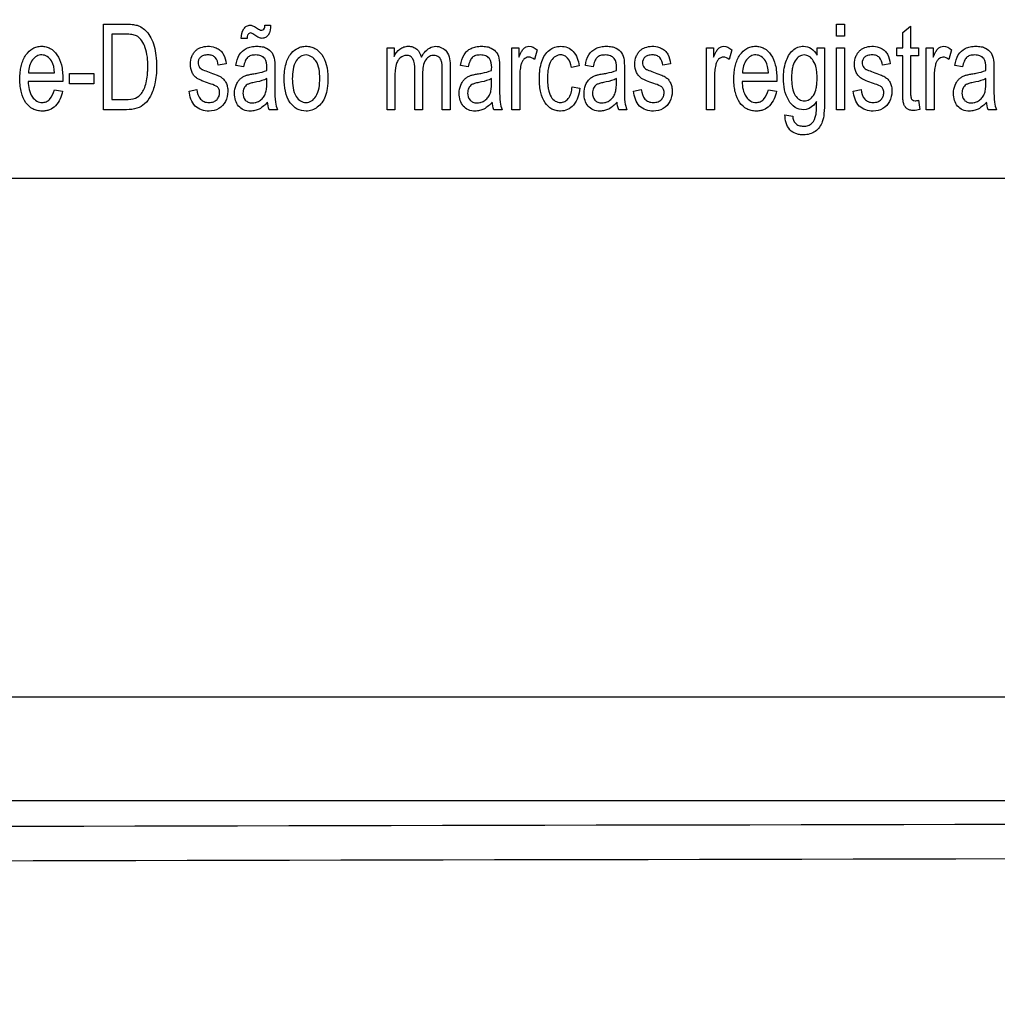
# Model space of a CAD drawing. Units: millimetres. Extents: x 0 to 1189, y 0 to 841.
# Drawn here: x 751 to 761, y 333 to 343 of the extents above; entities that cross this region are included whole.
import ezdxf

# ---------------------------------------------------------------- set-up
doc = ezdxf.new("R2010")
doc.units = ezdxf.units.MM
doc.header["$LTSCALE"] = 65.395
doc.layers.get('0').update_dxf_attribs({"linetype": 'CONTINUOUS'})
for name, color, linetype in [('3_ALL_AXES', 7, 'CONTINUOUS'), ('7_ALL_FEATURES', 7, 'CONTINUOUS'), ('DEF_DRAFT_DIM', 7, 'CONTINUOUS')]:
    doc.layers.add(name, color=color, linetype=linetype)
doc.styles.get("Standard").update_dxf_attribs({"font": 'txt', "width": 0.8})
doc.dimstyles.new('DIMSTYLE_1', dxfattribs={"dimtxt": 4.5, "dimasz": 0.1875, "dimexe": 0.125, "dimexo": 0.0625, "dimgap": 2.25, "dimtad": 0, "dimtih": 1, "dimtoh": 1, "dimdsep": 46, "dimtxsty": 'Standard', "dimblk": 'CLOSED', "dimblk1": 'CLOSED', "dimblk2": 'CLOSED', "dimcen": 0.09, "dimadec": 0, "dimazin": 0, "dimtfac": 1, "dimtofl": 0, "dimtmove": 0, "dimatfit": 3, "dimldrblk": 'CLOSED', "dimfxl": 1, "dimtolj": 1, "dimarcsym": 0})

# ---------------------------------------------------------------- blocks, each defined once
blk = doc.blocks.new('_CLOSED')
at = {"color": 0, "linetype": 'ByBlock'}
for p, q in [((0, 0), (-1, 0.167)), ((-1, 0.167), (-1, -0.167)), ((-1, -0.167), (0, 0)), ((-1, 0), (0, 0))]:
    blk.add_line(p, q, dxfattribs=at)
blk = doc.blocks.new('*D17')
at = {"layer": 'DEF_DRAFT_DIM', "color": 7, "linetype": 'Continuous', "transparency": 16777216}
for p, q in [((688.9414, 346.9124), (679.8164, 346.9124)), ((679.9414, 346.9124), (679.9414, 319.2299)), ((871.0208, 346.9124), (688.9414, 346.9124)), ((679.9414, 282.5474), (679.9414, 310.2299)), ((688.9414, 282.5474), (679.8164, 282.5474)), ((705.5354, 282.5474), (688.9414, 282.5474))]:
    blk.add_line(p, q, dxfattribs=at)
at = {"layer": 'DEF_DRAFT_DIM', "color": 7, "linetype": 'Continuous', "transparency": 16777216, "xscale": 0.1875, "yscale": 0.1875, "zscale": 0.1875}
for p, rotation in [((679.9414, 346.9124), 90), ((679.9414, 282.5474), 270)]:
    blk.add_blockref('_CLOSED', p, dxfattribs=dict(at, rotation=rotation))
at = {"layer": 'DEF_DRAFT_DIM', "color": 7, "linetype": 'Continuous', "transparency": 16777216, "insert": (679.9414, 316.9799), "char_height": 4.5, "width": 18, "attachment_point": 2, "line_spacing_factor": 0.9}
blk.add_mtext('183.9', dxfattribs=at)
blk = doc.blocks.new('*D18')
at = {"layer": 'DEF_DRAFT_DIM', "color": 7, "linetype": 'Continuous', "transparency": 16777216}
for p, q in [((840.8083, 345.4499), (840.8083, 269.3197)), ((706.6183, 281.7419), (706.6183, 269.3197)), ((706.6183, 269.4447), (762.4633, 269.4447)), ((840.8083, 269.4447), (784.9633, 269.4447))]:
    blk.add_line(p, q, dxfattribs=at)
at = {"layer": 'DEF_DRAFT_DIM', "color": 7, "linetype": 'Continuous', "transparency": 16777216, "xscale": 0.1875, "yscale": 0.1875, "zscale": 0.1875, "rotation": 180}
blk.add_blockref('_CLOSED', (706.6183, 269.4447), dxfattribs=at)
at = {"layer": 'DEF_DRAFT_DIM', "color": 7, "linetype": 'Continuous', "transparency": 16777216, "xscale": 0.1875, "yscale": 0.1875, "zscale": 0.1875}
blk.add_blockref('_CLOSED', (840.8083, 269.4447), dxfattribs=at)
at = {"layer": 'DEF_DRAFT_DIM', "color": 7, "linetype": 'Continuous', "transparency": 16777216, "insert": (773.7133, 271.6947), "char_height": 4.5, "width": 18, "attachment_point": 2, "line_spacing_factor": 0.9}
blk.add_mtext('383.4', dxfattribs=at)

msp = doc.modelspace()

# ---------------------------------------------------------------- linework, layer by layer
at = {"layer": '3_ALL_AXES', "color": 7, "linetype": 'Continuous'}
msp.add_line((741.8805, 341.0845), (772.6805, 341.0845), dxfattribs=at)
at = {"layer": '7_ALL_FEATURES', "color": 40, "linetype": 'Continuous'}
for p, q in [((752.0864, 342.6422), (752.3103, 342.6422)), ((752.0864, 341.7768), (752.0864, 342.6422)), ((753.7193, 342.6327), (753.7769, 342.6327)), ((759.4958, 342.6422), (759.5756, 342.6422)), ((759.4958, 342.52), (759.4958, 342.6422)), ((759.5756, 342.6422), (759.5756, 342.52)), ((760.1657, 342.5589), (760.2452, 342.6227)), ((760.2452, 342.6227), (760.2452, 342.4037)), ((752.309, 342.5399), (752.1725, 342.5399)), ((752.1725, 342.5399), (752.1725, 341.8789)), ((759.5756, 342.52), (759.4958, 342.52)), ((760.1657, 342.4037), (760.1657, 342.5589)), ((753.5392, 342.4965), (753.4803, 342.4965)), ((754.9533, 342.4037), (755.0247, 342.4037)), ((754.9533, 341.7768), (754.9533, 342.4037)), ((755.0247, 342.4037), (755.0247, 342.3156)), ((756.214, 342.4037), (756.2858, 342.4037)), ((756.214, 341.7768), (756.214, 342.4037)), ((756.2858, 342.4037), (756.2858, 342.3087)), ((756.4699, 342.3836), (756.4424, 342.285)), ((758.1819, 342.4037), (758.2537, 342.4037)), ((758.1819, 341.7768), (758.1819, 342.4037)), ((758.2537, 342.4037), (758.2537, 342.3087)), ((758.4379, 342.3836), (758.4104, 342.285)), ((759.3012, 342.4037), (759.3746, 342.4037)), ((759.3012, 342.3281), (759.3012, 342.4037)), ((759.3746, 342.4037), (759.3746, 341.8619)), ((759.4958, 342.4037), (759.5756, 342.4037)), ((759.4958, 341.7766), (759.4958, 342.4037)), ((759.5756, 342.4037), (759.5756, 341.7766)), ((760.1072, 342.4037), (760.1657, 342.4037)), ((760.1072, 342.3211), (760.1072, 342.4037)), ((760.1657, 342.3211), (760.1072, 342.3211)), ((760.1657, 341.9604), (760.1657, 342.3211)), ((760.2452, 342.4037), (760.3255, 342.4037)), ((760.3255, 342.3211), (760.2452, 342.3211)), ((760.2452, 342.3211), (760.2452, 341.9545)), ((760.3255, 342.4037), (760.3255, 342.3211)), ((760.4026, 342.4037), (760.4744, 342.4037)), ((760.4026, 341.7768), (760.4026, 342.4037)), ((760.4744, 342.4037), (760.4744, 342.3087)), ((760.6585, 342.3836), (760.631, 342.285)), ((753.3259, 342.2418), (753.2479, 342.2278)), ((753.5032, 342.2108), (753.4252, 342.2249)), ((755.7745, 342.2108), (755.6965, 342.2249)), ((756.8954, 342.2196), (756.8178, 342.2035)), ((757.036, 342.2108), (756.958, 342.2249)), ((757.8178, 342.2418), (757.7398, 342.2278)), ((760.0385, 342.2418), (759.9605, 342.2278)), ((760.7707, 342.2108), (760.6927, 342.2249)), ((751.3291, 342.1505), (751.5921, 342.1505)), ((751.7429, 342.1434), (751.9881, 342.1434)), ((751.7429, 342.0365), (751.7429, 342.1434)), ((751.9881, 342.1434), (751.9881, 342.0365)), ((753.82, 342.181), (753.82, 342.0395)), ((755.2331, 341.7768), (755.2331, 342.1841)), ((755.3129, 342.141), (755.3129, 341.7768)), ((755.5119, 341.7768), (755.5119, 342.1717)), ((755.5915, 342.2071), (755.5915, 341.7768)), ((756.0912, 342.181), (756.0912, 342.0395)), ((757.3528, 342.181), (757.3528, 342.0395)), ((758.5455, 342.1505), (758.8086, 342.1505)), ((761.0873, 342.181), (761.0873, 342.0395)), ((751.6759, 342.0632), (751.3247, 342.0632)), ((751.6763, 342.0913), (751.6759, 342.0632)), ((751.9881, 342.0365), (751.7429, 342.0365)), ((753.7391, 342.0524), (753.7391, 342.0913)), ((755.0331, 342.1019), (755.0331, 341.7768)), ((756.0104, 342.0524), (756.0104, 342.0913)), ((756.2938, 342.105), (756.2938, 341.7768)), ((757.2719, 342.0524), (757.2719, 342.0913)), ((758.2618, 342.105), (758.2618, 341.7768)), ((758.8923, 342.0632), (758.5411, 342.0632)), ((758.8927, 342.0913), (758.8923, 342.0632)), ((760.4824, 342.105), (760.4824, 341.7768)), ((761.0065, 342.0524), (761.0065, 342.0913)), ((751.5912, 341.9788), (751.6736, 341.9651)), ((752.9525, 341.9638), (753.0314, 341.9805)), ((756.8245, 342.0064), (756.9031, 341.9929)), ((757.4445, 341.9638), (757.5234, 341.9805)), ((758.8076, 341.9788), (758.89, 341.9651)), ((759.6651, 341.9638), (759.744, 341.9805)), ((752.1725, 341.8789), (752.3113, 341.8789)), ((760.3255, 341.8718), (760.337, 341.7779)), ((752.321, 341.7768), (752.0864, 341.7768)), ((753.8452, 341.7768), (753.7618, 341.7768)), ((755.0331, 341.7768), (754.9533, 341.7768)), ((755.3129, 341.7768), (755.2331, 341.7768)), ((755.5915, 341.7768), (755.5119, 341.7768)), ((756.1164, 341.7768), (756.0331, 341.7768)), ((756.2938, 341.7768), (756.214, 341.7768)), ((757.378, 341.7768), (757.2946, 341.7768)), ((758.2618, 341.7768), (758.1819, 341.7768)), ((758.9755, 341.7249), (759.0533, 341.7096)), ((759.5756, 341.7766), (759.4958, 341.7766)), ((760.4824, 341.7768), (760.4026, 341.7768)), ((761.1125, 341.7768), (761.0291, 341.7768))]:
    msp.add_line(p, q, dxfattribs=at)
at = {"layer": '7_ALL_FEATURES', "color": 7, "linetype": 'Continuous'}
for p, q in [((836.5239, 335.8345), (740.3933, 335.8345)), ((836.5239, 334.7885), (740.3933, 334.7885))]:
    msp.add_line(p, q, dxfattribs=at)
at = {"layer": '7_ALL_FEATURES', "color": 40, "linetype": 'Continuous'}
for centre, radius, start, end in [((752.6424, 342.2029), 1.0971, 358.52107, 359.97123), ((754.9137, 342.2029), 1.0971, 358.52107, 359.97123), ((756.1752, 342.2029), 1.0971, 358.52107, 359.97123), ((759.9098, 342.2029), 1.0971, 358.52107, 359.97123), ((754.1165, 341.8899), 0.294, 187.39803, 202.6292), ((757.6493, 341.8899), 0.294, 187.39803, 202.6292), ((761.3839, 341.8899), 0.294, 187.39803, 202.6292)]:
    msp.add_arc(centre, radius, start, end, dxfattribs=at)
for points, knots in [([(752.3103, 342.6422), (752.3326, 342.6422), (752.3716, 342.641), (752.4291, 342.6314), (752.4797, 342.608), (752.5285, 342.5642), (752.5705, 342.5009), (752.6018, 342.4173), (752.6204, 342.32), (752.6255, 342.2196), (752.6217, 342.1244), (752.6056, 342.0224), (752.5729, 341.9218), (752.5106, 341.8314), (752.4219, 341.7837), (752.3562, 341.7768), (752.321, 341.7768)], [0, 0, 0, 0, 0.055411, 0.096534, 0.143756, 0.191623, 0.257415, 0.330211, 0.41156, 0.502142, 0.579004, 0.647465, 0.75792, 0.839187, 0.912677, 1, 1, 1, 1]), ([(753.4803, 342.4965), (753.4799, 342.5301), (753.4889, 342.5803), (753.5315, 342.6244), (753.5693, 342.6342), (753.6083, 342.6225), (753.6318, 342.6082), (753.6452, 342.5991)], [0, 0, 0, 0, 0.388045, 0.541379, 0.68406, 0.812668, 1, 1, 1, 1]), ([(753.7769, 342.6327), (753.7762, 342.598), (753.7698, 342.5468), (753.7263, 342.5041), (753.6902, 342.4949), (753.6521, 342.5068), (753.6293, 342.5218), (753.6163, 342.5312)], [0, 0, 0, 0, 0.403974, 0.548247, 0.684013, 0.813621, 1, 1, 1, 1]), ([(753.6452, 342.5991), (753.6577, 342.5906), (753.6792, 342.5747), (753.7178, 342.5928), (753.7178, 342.6187), (753.7193, 342.6327)], [0, 0, 0, 0, 0.405051, 0.620414, 1, 1, 1, 1]), ([(752.3113, 341.8789), (752.3453, 341.8789), (752.4063, 341.8828), (752.4703, 341.9322), (752.5006, 341.99), (752.5209, 342.0527), (752.5306, 342.1141), (752.5345, 342.1699), (752.5356, 342.2215), (752.534, 342.2774), (752.5266, 342.3479), (752.5078, 342.4197), (752.4703, 342.4839), (752.4255, 342.5248), (752.3688, 342.5384), (752.3311, 342.5399), (752.309, 342.5399)], [0, 0, 0, 0, 0.111042, 0.191239, 0.251042, 0.32206, 0.405933, 0.453427, 0.504742, 0.574449, 0.635906, 0.736287, 0.813814, 0.876578, 0.927783, 1, 1, 1, 1]), ([(753.6163, 342.5312), (753.6032, 342.5406), (753.5847, 342.5563), (753.5583, 342.5498), (753.5411, 342.5317), (753.5389, 342.5108), (753.5392, 342.4965)], [0, 0, 0, 0, 0.40227, 0.518638, 0.643544, 1, 1, 1, 1]), ([(751.2544, 342.2124), (751.2554, 342.2167), (751.2609, 342.2406), (751.2743, 342.2816), (751.3081, 342.3436), (751.3567, 342.3915), (751.4157, 342.4145), (751.4616, 342.4196), (751.5071, 342.4146), (751.5646, 342.392), (751.6261, 342.3307), (751.6697, 342.222), (751.6763, 342.1376), (751.6763, 342.0913)], [0, 0, 0, 0, 0.017814, 0.097892, 0.171331, 0.299257, 0.359247, 0.421641, 0.482117, 0.540448, 0.665567, 0.815308, 1, 1, 1, 1]), ([(753.1564, 342.0424), (753.1313, 342.0508), (753.0901, 342.0659), (753.0375, 342.0892), (753.0031, 342.118), (752.9738, 342.1656), (752.9607, 342.235), (752.9725, 342.3028), (752.9958, 342.3476), (753.017, 342.3734), (753.0421, 342.3928), (753.0814, 342.4115), (753.1408, 342.4219), (753.1898, 342.4147), (753.2135, 342.4065)], [0, 0, 0, 0, 0.12123, 0.202171, 0.262439, 0.323925, 0.455628, 0.576506, 0.632844, 0.685862, 0.728441, 0.777339, 0.884836, 1, 1, 1, 1]), ([(753.4252, 342.2249), (753.4311, 342.2621), (753.4473, 342.3326), (753.5162, 342.3938), (753.5817, 342.4148), (753.6367, 342.4194), (753.6896, 342.4157), (753.7452, 342.3984), (753.7984, 342.3546), (753.8118, 342.3043), (753.8159, 342.2791)], [0, 0, 0, 0, 0.199319, 0.366262, 0.4587, 0.559678, 0.656389, 0.736711, 0.865201, 1, 1, 1, 1]), ([(753.9139, 342.0902), (753.9139, 342.1411), (753.921, 342.2328), (753.9729, 342.3443), (754.0392, 342.3971), (754.0928, 342.4152), (754.1361, 342.4194), (754.1808, 342.4147), (754.2396, 342.3925), (754.3026, 342.3326), (754.348, 342.2262), (754.355, 342.1437), (754.355, 342.099)], [0, 0, 0, 0, 0.175038, 0.312073, 0.409945, 0.456792, 0.505202, 0.558644, 0.610038, 0.7189, 0.846189, 1, 1, 1, 1]), ([(755.0247, 342.3156), (755.0384, 342.3441), (755.0675, 342.3833), (755.1223, 342.4135), (755.1686, 342.4201), (755.2147, 342.414), (755.2701, 342.3829), (755.2926, 342.3382), (755.3004, 342.308)], [0, 0, 0, 0, 0.255786, 0.376698, 0.498424, 0.62826, 0.746672, 1, 1, 1, 1]), ([(755.3004, 342.308), (755.309, 342.3248), (755.3398, 342.3787), (755.4023, 342.4179), (755.4459, 342.4179)], [0, 0, 0, 0, 0.302733, 1, 1, 1, 1]), ([(755.4459, 342.4179), (755.4857, 342.4179), (755.5863, 342.3691), (755.5915, 342.2616), (755.5915, 342.2071)], [0, 0, 0, 0, 0.422272, 1, 1, 1, 1]), ([(755.6965, 342.2249), (755.7023, 342.2621), (755.7157, 342.316), (755.76, 342.3712), (755.8023, 342.3981), (755.8529, 342.4149), (755.908, 342.4193), (755.9608, 342.4157), (756.0164, 342.3984), (756.0697, 342.3546), (756.083, 342.3043), (756.0871, 342.2791)], [0, 0, 0, 0, 0.198935, 0.281735, 0.36733, 0.459723, 0.560527, 0.657052, 0.737218, 0.865461, 1, 1, 1, 1]), ([(756.2858, 342.3087), (756.2936, 342.3276), (756.3075, 342.3586), (756.332, 342.3957), (756.3597, 342.4141), (756.4085, 342.4234), (756.4469, 342.4024), (756.4699, 342.3836)], [0, 0, 0, 0, 0.247847, 0.412194, 0.530206, 0.640539, 1, 1, 1, 1]), ([(756.4992, 342.1831), (756.5031, 342.211), (756.518, 342.2834), (756.5797, 342.3883), (756.6915, 342.4252), (756.7781, 342.4103), (756.8621, 342.3511), (756.8879, 342.2722), (756.8954, 342.2196)], [0, 0, 0, 0, 0.132389, 0.347709, 0.53344, 0.644317, 0.750614, 1, 1, 1, 1]), ([(756.958, 342.2249), (756.9639, 342.2621), (756.9801, 342.3326), (757.049, 342.3938), (757.1145, 342.4148), (757.1696, 342.4194), (757.2224, 342.4157), (757.278, 342.3984), (757.3312, 342.3546), (757.3446, 342.3043), (757.3487, 342.2791)], [0, 0, 0, 0, 0.199319, 0.366262, 0.4587, 0.559678, 0.656389, 0.736711, 0.865201, 1, 1, 1, 1]), ([(757.6483, 342.0424), (757.6233, 342.0508), (757.582, 342.0659), (757.5295, 342.0892), (757.4951, 342.118), (757.4658, 342.1656), (757.4527, 342.235), (757.4645, 342.3028), (757.4877, 342.3476), (757.509, 342.3733), (757.534, 342.3928), (757.5734, 342.4115), (757.6327, 342.4219), (757.6818, 342.4147), (757.7055, 342.4065)], [0, 0, 0, 0, 0.121229, 0.202169, 0.262436, 0.323922, 0.455623, 0.5765, 0.632814, 0.685865, 0.728443, 0.777341, 0.884837, 1, 1, 1, 1]), ([(758.2537, 342.3087), (758.2615, 342.3276), (758.2755, 342.3586), (758.2999, 342.3957), (758.3276, 342.4141), (758.3765, 342.4234), (758.4149, 342.4024), (758.4379, 342.3836)], [0, 0, 0, 0, 0.247847, 0.412194, 0.530206, 0.640539, 1, 1, 1, 1]), ([(758.4708, 342.2124), (758.4718, 342.2167), (758.4773, 342.2406), (758.4907, 342.2816), (758.5245, 342.3436), (758.5731, 342.3915), (758.6321, 342.4145), (758.678, 342.4196), (758.7235, 342.4146), (758.7811, 342.3921), (758.8425, 342.3307), (758.8861, 342.222), (758.8927, 342.1376), (758.8927, 342.0913)], [0, 0, 0, 0, 0.017814, 0.097891, 0.171329, 0.299254, 0.359243, 0.421636, 0.482129, 0.540486, 0.66557, 0.81531, 1, 1, 1, 1]), ([(759.1631, 341.7768), (759.1334, 341.7768), (759.0696, 341.7927), (758.9788, 341.9044), (758.9502, 342.074), (758.9716, 342.251), (759.03, 342.3649), (759.1038, 342.4112), (759.1439, 342.4183), (759.1636, 342.4179)], [0, 0, 0, 0, 0.106455, 0.219784, 0.49484, 0.694691, 0.858407, 0.929044, 1, 1, 1, 1]), ([(759.1636, 342.4179), (759.1901, 342.4174), (759.2483, 342.4008), (759.2855, 342.3541), (759.3012, 342.3281)], [0, 0, 0, 0, 0.464911, 1, 1, 1, 1]), ([(759.869, 342.0424), (759.844, 342.0508), (759.8027, 342.0659), (759.7502, 342.0892), (759.7158, 342.118), (759.6864, 342.1656), (759.6733, 342.235), (759.6852, 342.3028), (759.7084, 342.3476), (759.7296, 342.3733), (759.7547, 342.3928), (759.7941, 342.4115), (759.8534, 342.4219), (759.9025, 342.4147), (759.9262, 342.4065)], [0, 0, 0, 0, 0.121229, 0.202169, 0.262436, 0.323922, 0.455624, 0.576501, 0.632815, 0.685865, 0.728444, 0.777342, 0.884838, 1, 1, 1, 1]), ([(760.4744, 342.3087), (760.4822, 342.3276), (760.4962, 342.3586), (760.5207, 342.3957), (760.5483, 342.4142), (760.5972, 342.4234), (760.6356, 342.4024), (760.6585, 342.3836)], [0, 0, 0, 0, 0.247958, 0.412436, 0.530192, 0.640494, 1, 1, 1, 1]), ([(760.6927, 342.2249), (760.6984, 342.2621), (760.7146, 342.3327), (760.7836, 342.3938), (760.8491, 342.4148), (760.9041, 342.4194), (760.9569, 342.4157), (761.0125, 342.3984), (761.0658, 342.3546), (761.0791, 342.3043), (761.0832, 342.2791)], [0, 0, 0, 0, 0.199279, 0.36623, 0.458673, 0.559657, 0.656372, 0.736698, 0.865194, 1, 1, 1, 1]), ([(751.5921, 342.1505), (751.5894, 342.1913), (751.5796, 342.2558), (751.5232, 342.3192), (751.4648, 342.3354), (751.409, 342.3219), (751.3475, 342.264), (751.3314, 342.1963), (751.3291, 342.1505)], [0, 0, 0, 0, 0.250753, 0.380964, 0.498104, 0.604695, 0.71868, 1, 1, 1, 1]), ([(753.2479, 342.2278), (753.2449, 342.2548), (753.2319, 342.2965), (753.1857, 342.3274), (753.143, 342.3321), (753.1008, 342.3285), (753.0655, 342.3095), (753.0469, 342.2809), (753.0421, 342.2563), (753.0431, 342.2424), (753.0436, 342.239)], [0, 0, 0, 0, 0.256705, 0.373196, 0.505054, 0.654682, 0.769022, 0.86894, 0.966643, 1, 1, 1, 1]), ([(753.2135, 342.4065), (753.2214, 342.4038), (753.2428, 342.3948), (753.2739, 342.374), (753.3124, 342.3239), (753.3217, 342.2752), (753.3259, 342.2418)], [0, 0, 0, 0, 0.118497, 0.32714, 0.522654, 1, 1, 1, 1]), ([(753.7395, 342.2024), (753.7395, 342.2338), (753.7352, 342.2875), (753.686, 342.32), (753.6536, 342.3286), (753.6191, 342.3309), (753.5797, 342.3273), (753.5392, 342.3055), (753.5154, 342.263), (753.507, 342.23), (753.5032, 342.2108)], [0, 0, 0, 0, 0.244387, 0.365533, 0.431565, 0.504898, 0.633116, 0.735519, 0.847527, 1, 1, 1, 1]), ([(754.273, 342.0941), (754.273, 342.1542), (754.2677, 342.2611), (754.1551, 342.3418), (754.0749, 342.3186), (754.0037, 342.2413), (753.9959, 342.1517), (753.9959, 342.0902)], [0, 0, 0, 0, 0.300491, 0.492947, 0.587485, 0.69274, 1, 1, 1, 1]), ([(755.2331, 342.1841), (755.2331, 342.2201), (755.2324, 342.2728), (755.1893, 342.3211), (755.14, 342.3306), (755.0919, 342.3114), (755.0599, 342.2726), (755.0341, 342.2055), (755.0331, 342.1459), (755.0331, 342.1019)], [0, 0, 0, 0, 0.232831, 0.312664, 0.397106, 0.540716, 0.622685, 0.716076, 1, 1, 1, 1]), ([(755.5119, 342.1717), (755.5119, 342.19), (755.5112, 342.2207), (755.5065, 342.2606), (755.4949, 342.2892), (755.4771, 342.3096), (755.4543, 342.3232), (755.4213, 342.3281), (755.3798, 342.3181), (755.3188, 342.261), (755.3129, 342.1892), (755.3129, 342.141)], [0, 0, 0, 0, 0.124838, 0.210061, 0.27319, 0.33317, 0.391362, 0.45093, 0.557588, 0.6705, 1, 1, 1, 1]), ([(756.0108, 342.2024), (756.0108, 342.2338), (756.0065, 342.2875), (755.9573, 342.32), (755.9248, 342.3286), (755.8904, 342.3309), (755.8509, 342.3273), (755.8105, 342.3055), (755.7867, 342.263), (755.7783, 342.23), (755.7745, 342.2108)], [0, 0, 0, 0, 0.244387, 0.365533, 0.431565, 0.504898, 0.633116, 0.735519, 0.847527, 1, 1, 1, 1]), ([(756.4424, 342.285), (756.4259, 342.2979), (756.3877, 342.3174), (756.3391, 342.2943), (756.3168, 342.2616), (756.3039, 342.2211), (756.2959, 342.1683), (756.2938, 342.1266), (756.2938, 342.105)], [0, 0, 0, 0, 0.206399, 0.374676, 0.475295, 0.590559, 0.788222, 1, 1, 1, 1]), ([(756.8178, 342.2035), (756.8119, 342.2373), (756.7975, 342.2863), (756.7493, 342.3252), (756.7043, 342.3343), (756.6516, 342.3202), (756.6049, 342.2701), (756.5844, 342.2085), (756.5762, 342.1464), (756.5744, 342.0907), (756.5761, 342.0381), (756.5799, 342.0051), (756.5822, 341.9918)], [0, 0, 0, 0, 0.175887, 0.243031, 0.30759, 0.404355, 0.508952, 0.644801, 0.730542, 0.829809, 0.930655, 1, 1, 1, 1]), ([(757.2723, 342.2024), (757.2723, 342.2338), (757.268, 342.2875), (757.2188, 342.32), (757.1864, 342.3286), (757.1519, 342.3309), (757.1125, 342.3273), (757.072, 342.3055), (757.0482, 342.263), (757.0398, 342.23), (757.036, 342.2108)], [0, 0, 0, 0, 0.244387, 0.365533, 0.431565, 0.504898, 0.633116, 0.735519, 0.847527, 1, 1, 1, 1]), ([(757.7398, 342.2278), (757.7368, 342.2548), (757.7238, 342.2965), (757.6776, 342.3274), (757.6349, 342.3321), (757.5927, 342.3285), (757.5575, 342.3095), (757.5388, 342.2809), (757.534, 342.2563), (757.5351, 342.2424), (757.5356, 342.239)], [0, 0, 0, 0, 0.25671, 0.373293, 0.505047, 0.654678, 0.769019, 0.868939, 0.966644, 1, 1, 1, 1]), ([(757.7055, 342.4065), (757.7134, 342.4038), (757.7347, 342.3948), (757.7658, 342.374), (757.8043, 342.3239), (757.8136, 342.2752), (757.8178, 342.2418)], [0, 0, 0, 0, 0.118497, 0.32714, 0.522654, 1, 1, 1, 1]), ([(758.4104, 342.285), (758.3939, 342.2979), (758.3557, 342.3174), (758.3071, 342.2943), (758.2848, 342.2615), (758.2718, 342.2211), (758.2639, 342.1682), (758.2618, 342.1266), (758.2618, 342.105)], [0, 0, 0, 0, 0.206125, 0.374678, 0.475298, 0.590564, 0.788212, 1, 1, 1, 1]), ([(758.8086, 342.1505), (758.8058, 342.1913), (758.796, 342.2557), (758.7396, 342.3192), (758.6812, 342.3354), (758.6254, 342.3219), (758.5639, 342.264), (758.5477, 342.1963), (758.5455, 342.1505)], [0, 0, 0, 0, 0.250788, 0.380992, 0.498127, 0.604713, 0.718693, 1, 1, 1, 1]), ([(759.3002, 342.0977), (759.3002, 342.1158), (759.2989, 342.1497), (759.2903, 342.2091), (759.2687, 342.2686), (759.2251, 342.3181), (759.1698, 342.3353), (759.1149, 342.3182), (759.0719, 342.2697), (759.052, 342.2109), (759.0431, 342.1527), (759.0418, 342.1193), (759.0417, 342.1016)], [0, 0, 0, 0, 0.093332, 0.175246, 0.309794, 0.414813, 0.50461, 0.592904, 0.695904, 0.827715, 0.908335, 1, 1, 1, 1]), ([(759.9605, 342.2278), (759.9575, 342.2548), (759.9445, 342.2965), (759.8983, 342.3274), (759.8556, 342.3321), (759.8134, 342.3285), (759.7782, 342.3095), (759.7595, 342.2809), (759.7547, 342.2563), (759.7557, 342.2424), (759.7562, 342.239)], [0, 0, 0, 0, 0.25671, 0.373293, 0.505047, 0.654678, 0.769019, 0.868939, 0.966644, 1, 1, 1, 1]), ([(759.9262, 342.4065), (759.9341, 342.4038), (759.9554, 342.3948), (759.9865, 342.374), (760.025, 342.3239), (760.0344, 342.2753), (760.0385, 342.2418)], [0, 0, 0, 0, 0.118499, 0.327142, 0.522655, 1, 1, 1, 1]), ([(760.631, 342.285), (760.6146, 342.2979), (760.5764, 342.3174), (760.5278, 342.2942), (760.5054, 342.2616), (760.4925, 342.2211), (760.4846, 342.1682), (760.4824, 342.1266), (760.4824, 342.105)], [0, 0, 0, 0, 0.206147, 0.374445, 0.475229, 0.59052, 0.78819, 1, 1, 1, 1]), ([(761.0069, 342.2024), (761.0069, 342.2338), (761.0025, 342.2875), (760.9534, 342.32), (760.9209, 342.3286), (760.8865, 342.3309), (760.847, 342.3273), (760.8066, 342.3055), (760.7828, 342.263), (760.7744, 342.23), (760.7707, 342.2108)], [0, 0, 0, 0, 0.244405, 0.36556, 0.431597, 0.504935, 0.633162, 0.735573, 0.847573, 1, 1, 1, 1]), ([(751.6736, 341.9651), (751.6626, 341.911), (751.6314, 341.8308), (751.5532, 341.7777), (751.5052, 341.7646), (751.4633, 341.7612), (751.4182, 341.7657), (751.3575, 341.7875), (751.2932, 341.8476), (751.2582, 341.9333), (751.2443, 342.0151), (751.2411, 342.0857), (751.2441, 342.1526), (751.2507, 342.1949), (751.2544, 342.2124)], [0, 0, 0, 0, 0.187933, 0.269849, 0.311735, 0.356308, 0.412102, 0.464738, 0.573024, 0.699369, 0.772651, 0.854672, 0.939397, 1, 1, 1, 1]), ([(753.0436, 342.239), (753.0449, 342.2297), (753.0525, 342.207), (753.0711, 342.1907), (753.0833, 342.1841)], [0, 0, 0, 0, 0.402718, 1, 1, 1, 1]), ([(753.8159, 342.2791), (753.8166, 342.2737), (753.8197, 342.2411), (753.82, 342.2083), (753.82, 342.181)], [0, 0, 0, 0, 0.166911, 1, 1, 1, 1]), ([(756.0871, 342.2791), (756.0879, 342.2737), (756.091, 342.2411), (756.0912, 342.2083), (756.0912, 342.181)], [0, 0, 0, 0, 0.166911, 1, 1, 1, 1]), ([(757.3487, 342.2791), (757.3494, 342.2737), (757.3525, 342.2411), (757.3528, 342.2083), (757.3528, 342.181)], [0, 0, 0, 0, 0.166911, 1, 1, 1, 1]), ([(757.5356, 342.239), (757.5369, 342.2297), (757.5444, 342.207), (757.563, 342.1907), (757.5752, 342.1841)], [0, 0, 0, 0, 0.403106, 1, 1, 1, 1]), ([(758.89, 341.9651), (758.879, 341.911), (758.8478, 341.8308), (758.7696, 341.7777), (758.7216, 341.7646), (758.6797, 341.7612), (758.6346, 341.7657), (758.5739, 341.7875), (758.5096, 341.8476), (758.4746, 341.9333), (758.4607, 342.0151), (758.4575, 342.0857), (758.4605, 342.1526), (758.4671, 342.1949), (758.4708, 342.2124)], [0, 0, 0, 0, 0.187933, 0.269849, 0.311735, 0.356308, 0.412102, 0.464738, 0.573024, 0.699369, 0.772651, 0.854672, 0.939397, 1, 1, 1, 1]), ([(759.7562, 342.239), (759.7576, 342.2297), (759.7651, 342.207), (759.7837, 342.1907), (759.7958, 342.1841)], [0, 0, 0, 0, 0.403106, 1, 1, 1, 1]), ([(761.0832, 342.2791), (761.084, 342.2737), (761.0871, 342.2411), (761.0873, 342.2083), (761.0873, 342.181)], [0, 0, 0, 0, 0.166911, 1, 1, 1, 1]), ([(753.0833, 342.1841), (753.0862, 342.1827), (753.1095, 342.173), (753.1332, 342.1645), (753.1538, 342.1571)], [0, 0, 0, 0, 0.129317, 1, 1, 1, 1]), ([(753.1538, 342.1571), (753.178, 342.1485), (753.2178, 342.1332), (753.2691, 342.1117), (753.3037, 342.0853), (753.3269, 342.0515), (753.3411, 342.009), (753.3467, 341.9434), (753.3292, 341.8581), (753.2575, 341.7784), (753.188, 341.7625), (753.1538, 341.7625)], [0, 0, 0, 0, 0.127504, 0.212364, 0.275388, 0.340814, 0.412945, 0.495953, 0.666292, 0.830042, 1, 1, 1, 1]), ([(753.4582, 342.0767), (753.4615, 342.0804), (753.4728, 342.0921), (753.495, 342.1084), (753.5246, 342.1227), (753.559, 342.1314), (753.5829, 342.1358), (753.5968, 342.1381)], [0, 0, 0, 0, 0.095312, 0.313532, 0.530311, 0.727421, 1, 1, 1, 1]), ([(753.5968, 342.1381), (753.6118, 342.1405), (753.66, 342.1491), (753.7085, 342.1603), (753.7391, 342.1746)], [0, 0, 0, 0, 0.311369, 1, 1, 1, 1]), ([(755.7294, 342.0767), (755.7327, 342.0804), (755.744, 342.0921), (755.7663, 342.1084), (755.7958, 342.1227), (755.8303, 342.1314), (755.8541, 342.1358), (755.868, 342.1381)], [0, 0, 0, 0, 0.095185, 0.313734, 0.530494, 0.727527, 1, 1, 1, 1]), ([(755.868, 342.1381), (755.8831, 342.1405), (755.9313, 342.1491), (755.9798, 342.1603), (756.0104, 342.1746)], [0, 0, 0, 0, 0.311369, 1, 1, 1, 1]), ([(756.9031, 341.9929), (756.8959, 341.9328), (756.8693, 341.8442), (756.7814, 341.7726), (756.7158, 341.7597), (756.6613, 341.7658), (756.6035, 341.7876), (756.5417, 341.848), (756.5083, 341.9337), (756.4949, 342.0165), (756.4922, 342.0796), (756.4938, 342.1361), (756.4971, 342.1678), (756.4992, 342.1831)], [0, 0, 0, 0, 0.211259, 0.298283, 0.382936, 0.436863, 0.488263, 0.596275, 0.726107, 0.802673, 0.888845, 0.94616, 1, 1, 1, 1]), ([(756.991, 342.0767), (756.9943, 342.0804), (757.0056, 342.0921), (757.0278, 342.1084), (757.0574, 342.1227), (757.0918, 342.1314), (757.1157, 342.1358), (757.1296, 342.1381)], [0, 0, 0, 0, 0.095312, 0.313532, 0.530311, 0.727421, 1, 1, 1, 1]), ([(757.1296, 342.1381), (757.1446, 342.1405), (757.1928, 342.1491), (757.2413, 342.1603), (757.2719, 342.1746)], [0, 0, 0, 0, 0.311369, 1, 1, 1, 1]), ([(757.5752, 342.1841), (757.5781, 342.1827), (757.6014, 342.173), (757.6251, 342.1645), (757.6458, 342.1571)], [0, 0, 0, 0, 0.129812, 1, 1, 1, 1]), ([(757.6458, 342.1571), (757.6699, 342.1485), (757.7098, 342.1332), (757.761, 342.1117), (757.7956, 342.0853), (757.8188, 342.0515), (757.8331, 342.009), (757.8386, 341.9434), (757.8211, 341.8581), (757.7495, 341.7784), (757.6799, 341.7625), (757.6458, 341.7625)], [0, 0, 0, 0, 0.127504, 0.212364, 0.275388, 0.340814, 0.412945, 0.495953, 0.666292, 0.830042, 1, 1, 1, 1]), ([(759.7958, 342.1841), (759.7988, 342.1827), (759.8221, 342.173), (759.8458, 342.1645), (759.8664, 342.1571)], [0, 0, 0, 0, 0.129812, 1, 1, 1, 1]), ([(759.8664, 342.1571), (759.8906, 342.1485), (759.9304, 342.1332), (759.9817, 342.1117), (760.0163, 342.0853), (760.0395, 342.0515), (760.0538, 342.009), (760.0593, 341.9434), (760.0418, 341.8581), (759.9701, 341.7784), (759.9006, 341.7625), (759.8664, 341.7625)], [0, 0, 0, 0, 0.127504, 0.212364, 0.275388, 0.340814, 0.412945, 0.495953, 0.666292, 0.830042, 1, 1, 1, 1]), ([(760.7256, 342.0767), (760.7288, 342.0804), (760.7401, 342.0921), (760.7624, 342.1084), (760.7919, 342.1227), (760.8264, 342.1314), (760.8503, 342.1358), (760.8642, 342.1381)], [0, 0, 0, 0, 0.095255, 0.31335, 0.530004, 0.727071, 1, 1, 1, 1]), ([(760.8642, 342.1381), (760.8793, 342.1405), (760.9274, 342.1491), (760.9759, 342.1603), (761.0065, 342.1746)], [0, 0, 0, 0, 0.311204, 1, 1, 1, 1]), ([(751.3247, 342.0632), (751.327, 342.0085), (751.3401, 341.9284), (751.4088, 341.8598), (751.4622, 341.8465), (751.5088, 341.8547), (751.5631, 341.8926), (751.5816, 341.9435), (751.5912, 341.9788)], [0, 0, 0, 0, 0.3473, 0.475211, 0.593009, 0.680657, 0.768164, 1, 1, 1, 1]), ([(753.2381, 342.0064), (753.2347, 342.0094), (753.209, 342.025), (753.1804, 342.0343), (753.1564, 342.0424)], [0, 0, 0, 0, 0.151854, 1, 1, 1, 1]), ([(753.7459, 341.8542), (753.7214, 341.8266), (753.6822, 341.7894), (753.6182, 341.7659), (753.5646, 341.7601), (753.5037, 341.769), (753.4489, 341.8107), (753.4172, 341.8717), (753.4076, 341.9466), (753.4198, 342.0196), (753.4452, 342.062), (753.4582, 342.0767)], [0, 0, 0, 0, 0.179534, 0.25308, 0.327171, 0.440108, 0.542604, 0.648515, 0.765533, 0.904256, 1, 1, 1, 1]), ([(753.6088, 342.0513), (753.5947, 342.0486), (753.5709, 342.0433), (753.5405, 342.0323), (753.5199, 342.0162), (753.5018, 341.9881), (753.4917, 341.9377), (753.5079, 341.8801), (753.551, 341.8491), (753.587, 341.8444), (753.61, 341.8465), (753.6191, 341.8483)], [0, 0, 0, 0, 0.122662, 0.207087, 0.272758, 0.340689, 0.487584, 0.699919, 0.803652, 0.921612, 1, 1, 1, 1]), ([(753.7391, 342.0913), (753.7312, 342.0871), (753.6896, 342.0683), (753.6447, 342.0581), (753.6088, 342.0513)], [0, 0, 0, 0, 0.197135, 1, 1, 1, 1]), ([(753.6191, 341.8483), (753.6245, 341.8493), (753.6439, 341.8544), (753.6752, 341.8711), (753.707, 341.9039), (753.7285, 341.9451), (753.7379, 341.9961), (753.7391, 342.0319), (753.7391, 342.0524)], [0, 0, 0, 0, 0.063825, 0.231595, 0.404033, 0.585814, 0.761605, 1, 1, 1, 1]), ([(753.82, 342.0395), (753.82, 342.0171), (753.8207, 341.9546), (753.8199, 341.8918), (753.825, 341.8521)], [0, 0, 0, 0, 0.358378, 1, 1, 1, 1]), ([(754.355, 342.099), (754.355, 342.0629), (754.3521, 341.9985), (754.3329, 341.9121), (754.298, 341.8464), (754.2513, 341.7991), (754.1955, 341.769), (754.1242, 341.7579), (754.0403, 341.7765), (753.9303, 341.881), (753.9139, 342.0066), (753.9139, 342.0902)], [0, 0, 0, 0, 0.121933, 0.217554, 0.296606, 0.370011, 0.43939, 0.507077, 0.610568, 0.717316, 1, 1, 1, 1]), ([(753.9959, 342.0902), (753.9959, 342.0287), (754.0038, 341.9393), (754.0749, 341.8612), (754.1346, 341.8445), (754.1943, 341.8613), (754.2658, 341.9406), (754.273, 342.0314), (754.273, 342.0941)], [0, 0, 0, 0, 0.301184, 0.404654, 0.497321, 0.589477, 0.692989, 1, 1, 1, 1]), ([(756.0172, 341.8542), (755.9927, 341.8266), (755.9535, 341.7894), (755.8895, 341.7659), (755.8359, 341.7601), (755.7749, 341.769), (755.7201, 341.8106), (755.6885, 341.8717), (755.6788, 341.9466), (755.6911, 342.0196), (755.7164, 342.062), (755.7294, 342.0767)], [0, 0, 0, 0, 0.179533, 0.253079, 0.32717, 0.440125, 0.542725, 0.648574, 0.765588, 0.904311, 1, 1, 1, 1]), ([(755.88, 342.0513), (755.8659, 342.0486), (755.8421, 342.0433), (755.8117, 342.0323), (755.7912, 342.0162), (755.773, 341.9881), (755.763, 341.9377), (755.7791, 341.8801), (755.8223, 341.8491), (755.8583, 341.8444), (755.8813, 341.8465), (755.8903, 341.8483)], [0, 0, 0, 0, 0.122458, 0.206864, 0.272645, 0.340657, 0.487517, 0.699879, 0.803627, 0.921602, 1, 1, 1, 1]), ([(756.0104, 342.0913), (756.0025, 342.0871), (755.9608, 342.0683), (755.9159, 342.0581), (755.88, 342.0513)], [0, 0, 0, 0, 0.197276, 1, 1, 1, 1]), ([(755.8903, 341.8483), (755.8957, 341.8493), (755.9151, 341.8544), (755.9465, 341.8711), (755.9783, 341.9039), (755.9998, 341.9451), (756.0091, 341.9961), (756.0104, 342.0319), (756.0104, 342.0524)], [0, 0, 0, 0, 0.063825, 0.231595, 0.404033, 0.585814, 0.761605, 1, 1, 1, 1]), ([(756.0912, 342.0395), (756.0912, 342.0171), (756.0919, 341.9546), (756.0911, 341.8918), (756.0963, 341.8521)], [0, 0, 0, 0, 0.358378, 1, 1, 1, 1]), ([(757.2787, 341.8542), (757.2542, 341.8266), (757.215, 341.7894), (757.151, 341.7659), (757.0974, 341.7601), (757.0365, 341.769), (756.9817, 341.8107), (756.95, 341.8717), (756.9404, 341.9466), (756.9526, 342.0196), (756.978, 342.062), (756.991, 342.0767)], [0, 0, 0, 0, 0.179534, 0.25308, 0.327171, 0.440108, 0.542604, 0.648515, 0.765533, 0.904256, 1, 1, 1, 1]), ([(757.1416, 342.0513), (757.1275, 342.0486), (757.1037, 342.0433), (757.0733, 342.0323), (757.0527, 342.0162), (757.0346, 341.9881), (757.0245, 341.9377), (757.0407, 341.8801), (757.0838, 341.8491), (757.1198, 341.8444), (757.1428, 341.8465), (757.1519, 341.8483)], [0, 0, 0, 0, 0.122662, 0.207087, 0.272758, 0.340689, 0.487584, 0.699919, 0.803652, 0.921612, 1, 1, 1, 1]), ([(757.2719, 342.0913), (757.264, 342.0871), (757.2224, 342.0683), (757.1775, 342.0581), (757.1416, 342.0513)], [0, 0, 0, 0, 0.197135, 1, 1, 1, 1]), ([(757.1519, 341.8483), (757.1573, 341.8493), (757.1767, 341.8544), (757.208, 341.8711), (757.2398, 341.9039), (757.2613, 341.9451), (757.2707, 341.9961), (757.2719, 342.0319), (757.2719, 342.0524)], [0, 0, 0, 0, 0.063825, 0.231595, 0.404033, 0.585814, 0.761605, 1, 1, 1, 1]), ([(757.3528, 342.0395), (757.3528, 342.0171), (757.3535, 341.9546), (757.3527, 341.8918), (757.3578, 341.8521)], [0, 0, 0, 0, 0.358378, 1, 1, 1, 1]), ([(757.73, 342.0064), (757.7266, 342.0094), (757.701, 342.025), (757.6723, 342.0343), (757.6483, 342.0424)], [0, 0, 0, 0, 0.151975, 1, 1, 1, 1]), ([(758.5411, 342.0632), (758.5434, 342.0085), (758.5565, 341.9284), (758.6252, 341.8598), (758.6786, 341.8465), (758.7252, 341.8547), (758.7795, 341.8926), (758.798, 341.9435), (758.8076, 341.9788)], [0, 0, 0, 0, 0.3473, 0.475211, 0.593009, 0.680657, 0.768164, 1, 1, 1, 1]), ([(759.0417, 342.1016), (759.0417, 342.0824), (759.043, 342.0467), (759.0516, 341.9854), (759.0708, 341.9246), (759.1153, 341.8753), (759.1709, 341.8599), (759.2262, 341.8756), (759.2705, 341.9241), (759.2908, 341.9837), (759.2989, 342.044), (759.3002, 342.079), (759.3002, 342.0977)], [0, 0, 0, 0, 0.097179, 0.180838, 0.313495, 0.414848, 0.502983, 0.591599, 0.691891, 0.822877, 0.905069, 1, 1, 1, 1]), ([(759.9507, 342.0064), (759.9473, 342.0094), (759.9216, 342.025), (759.893, 342.0343), (759.869, 342.0424)], [0, 0, 0, 0, 0.151975, 1, 1, 1, 1]), ([(761.0133, 341.8542), (760.9887, 341.8266), (760.9496, 341.7894), (760.8855, 341.7659), (760.832, 341.7601), (760.771, 341.769), (760.7163, 341.8107), (760.6846, 341.8717), (760.6749, 341.9466), (760.6872, 342.0196), (760.7125, 342.062), (760.7256, 342.0767)], [0, 0, 0, 0, 0.179537, 0.253084, 0.327177, 0.440116, 0.542614, 0.6485, 0.765528, 0.904254, 1, 1, 1, 1]), ([(760.8762, 342.0513), (760.862, 342.0486), (760.8383, 342.0433), (760.8078, 342.0323), (760.7873, 342.0162), (760.7692, 341.9881), (760.759, 341.9377), (760.7752, 341.8801), (760.8184, 341.8491), (760.8543, 341.8444), (760.8774, 341.8465), (760.8864, 341.8483)], [0, 0, 0, 0, 0.122659, 0.207083, 0.272828, 0.340704, 0.487595, 0.699925, 0.803657, 0.921614, 1, 1, 1, 1]), ([(761.0065, 342.0913), (760.9986, 342.0871), (760.957, 342.0683), (760.9121, 342.0581), (760.8762, 342.0513)], [0, 0, 0, 0, 0.197135, 1, 1, 1, 1]), ([(760.8864, 341.8483), (760.8918, 341.8493), (760.9112, 341.8544), (760.9426, 341.8711), (760.9743, 341.9039), (760.9959, 341.9451), (761.0052, 341.9961), (761.0065, 342.0319), (761.0065, 342.0524)], [0, 0, 0, 0, 0.063825, 0.231595, 0.404033, 0.585814, 0.761605, 1, 1, 1, 1]), ([(761.0873, 342.0395), (761.0873, 342.0171), (761.088, 341.9546), (761.0872, 341.8918), (761.0923, 341.8521)], [0, 0, 0, 0, 0.358378, 1, 1, 1, 1]), ([(753.1538, 341.7625), (753.1042, 341.7625), (752.9894, 341.7967), (752.9596, 341.9101), (752.9525, 341.9638)], [0, 0, 0, 0, 0.478007, 1, 1, 1, 1]), ([(753.0314, 341.9805), (753.0351, 341.9461), (753.0492, 341.8934), (753.1051, 341.854), (753.1531, 341.8479), (753.1999, 341.853), (753.2365, 341.8772), (753.2572, 341.9114), (753.2621, 341.9407), (753.2613, 341.9571), (753.2609, 341.9607)], [0, 0, 0, 0, 0.277679, 0.396311, 0.528448, 0.658114, 0.766442, 0.868173, 0.970565, 1, 1, 1, 1]), ([(753.2609, 341.9607), (753.2601, 341.968), (753.2561, 341.9851), (753.2456, 341.9998), (753.2381, 342.0064)], [0, 0, 0, 0, 0.420316, 1, 1, 1, 1]), ([(756.5822, 341.9918), (756.5828, 341.9884), (756.5881, 341.9591), (756.6034, 341.9105), (756.6487, 341.8603), (756.7026, 341.8459), (756.7515, 341.8562), (756.8076, 341.9046), (756.8202, 341.9651), (756.8245, 342.0064)], [0, 0, 0, 0, 0.024274, 0.213724, 0.357075, 0.488054, 0.593443, 0.702737, 1, 1, 1, 1]), ([(757.6458, 341.7625), (757.5961, 341.7625), (757.4814, 341.7967), (757.4515, 341.9101), (757.4445, 341.9638)], [0, 0, 0, 0, 0.478007, 1, 1, 1, 1]), ([(757.5234, 341.9805), (757.527, 341.9461), (757.5411, 341.8934), (757.5971, 341.8541), (757.645, 341.8479), (757.6918, 341.853), (757.7285, 341.8772), (757.7492, 341.9114), (757.7541, 341.9407), (757.7532, 341.9571), (757.7528, 341.9607)], [0, 0, 0, 0, 0.277679, 0.396286, 0.528212, 0.658089, 0.766442, 0.868173, 0.970565, 1, 1, 1, 1]), ([(757.7528, 341.9607), (757.752, 341.968), (757.7481, 341.9851), (757.7376, 341.9998), (757.73, 342.0064)], [0, 0, 0, 0, 0.420316, 1, 1, 1, 1]), ([(759.8664, 341.7625), (759.8168, 341.7625), (759.7021, 341.7967), (759.6722, 341.9101), (759.6651, 341.9638)], [0, 0, 0, 0, 0.478007, 1, 1, 1, 1]), ([(759.744, 341.9805), (759.7477, 341.9461), (759.7618, 341.8934), (759.8177, 341.8541), (759.8657, 341.8479), (759.9125, 341.853), (759.9491, 341.8772), (759.9698, 341.9114), (759.9747, 341.9407), (759.9739, 341.9571), (759.9735, 341.9607)], [0, 0, 0, 0, 0.277679, 0.396286, 0.528212, 0.658089, 0.766442, 0.868173, 0.970565, 1, 1, 1, 1]), ([(759.9735, 341.9607), (759.9727, 341.968), (759.9688, 341.9851), (759.9582, 341.9998), (759.9507, 342.0064)], [0, 0, 0, 0, 0.420316, 1, 1, 1, 1]), ([(760.337, 341.7779), (760.3174, 341.7725), (760.2842, 341.7666), (760.2398, 341.7704), (760.2088, 341.7848), (760.1874, 341.8073), (760.1718, 341.8397), (760.1667, 341.8921), (760.1657, 341.934), (760.1657, 341.9604)], [0, 0, 0, 0, 0.192764, 0.315063, 0.415561, 0.508447, 0.60258, 0.750362, 1, 1, 1, 1]), ([(760.2452, 341.9545), (760.2452, 341.9421), (760.2456, 341.9226), (760.2476, 341.8985), (760.2543, 341.8843), (760.2663, 341.8706), (760.2932, 341.8657), (760.3139, 341.8696), (760.3255, 341.8718)], [0, 0, 0, 0, 0.253701, 0.398292, 0.485604, 0.568608, 0.759872, 1, 1, 1, 1]), ([(759.3746, 341.8619), (759.3746, 341.8201), (759.3725, 341.7505), (759.3587, 341.6601), (759.3264, 341.5985), (759.283, 341.5549), (759.2263, 341.5272), (759.1704, 341.5208), (759.1225, 341.5242), (759.0745, 341.5366), (758.9948, 341.5846), (758.9746, 341.6716), (758.9755, 341.7249)], [0, 0, 0, 0, 0.163739, 0.273457, 0.354512, 0.432048, 0.510808, 0.596976, 0.649504, 0.698145, 0.790825, 1, 1, 1, 1]), ([(759.2935, 341.8588), (759.2854, 341.8461), (759.2546, 341.8035), (759.2006, 341.7768), (759.1631, 341.7768)], [0, 0, 0, 0, 0.286957, 1, 1, 1, 1]), ([(759.2877, 341.7224), (759.289, 341.7292), (759.2941, 341.7746), (759.2937, 341.8202), (759.2935, 341.8588)], [0, 0, 0, 0, 0.153209, 1, 1, 1, 1]), ([(759.0533, 341.7096), (759.0558, 341.6848), (759.0673, 341.643), (759.1163, 341.6141), (759.1624, 341.6082), (759.2093, 341.6137), (759.2639, 341.6462), (759.2818, 341.6923), (759.2877, 341.7224)], [0, 0, 0, 0, 0.215306, 0.335052, 0.469187, 0.611927, 0.735223, 1, 1, 1, 1])]:
    msp.add_open_spline(points, degree=3, knots=knots, dxfattribs=at)
for points in [[(753.7618, 341.7768), (753.7525, 341.8015), (753.7478, 341.828), (753.7459, 341.8542)], [(756.0331, 341.7768), (756.0238, 341.8015), (756.0191, 341.828), (756.0172, 341.8542)], [(756.0963, 341.8521), (756.0996, 341.8263), (756.1064, 341.8007), (756.1164, 341.7768)], [(757.2946, 341.7768), (757.2853, 341.8015), (757.2806, 341.828), (757.2787, 341.8542)], [(761.0291, 341.7768), (761.0199, 341.8015), (761.0152, 341.828), (761.0133, 341.8542)]]:
    msp.add_open_spline(points, degree=3, dxfattribs=at)
at = {"layer": '7_ALL_FEATURES', "color": 7, "linetype": 'Continuous'}
for points in [[(836.6749, 334.6375), (829.3063, 334.6341), (799.835, 334.6142), (770.3636, 334.5695), (748.2609, 334.5219)], [(836.6767, 334.2889), (829.3088, 334.2854), (799.8396, 334.2656), (770.3705, 334.2208), (748.2695, 334.1733)]]:
    msp.add_open_spline(points, degree=3, knots=[0, 0, 0, 0, 0.250024, 1, 1, 1, 1], dxfattribs=at)

# ---------------------------------------------------------------- dimensions: what is measured, and where the dimension line sits
at = {"layer": 'DEF_DRAFT_DIM', "color": 7, "linetype": 'Continuous'}
for base, p1, p2, angle, text, picture, middle in [((679.9414, 282.5474), (871.0833, 346.9124), (705.5979, 282.5474), 270, '183.9', '*D17', (680.3914, 314.7299)), ((706.6183, 269.4447), (840.8083, 345.5124), (706.6183, 281.8044), 180, '383.4', '*D18', (773.8258, 269.4447))]:
    dim = msp.add_linear_dim(base=base, p1=p1, p2=p2, angle=angle, text=text, dimstyle='DIMSTYLE_1', dxfattribs=at)
    dim.commit()
    dim.dimension.update_dxf_attribs({"geometry": picture, "text_midpoint": middle, "dimtype": 160})

doc.saveas('drawing.dxf')
